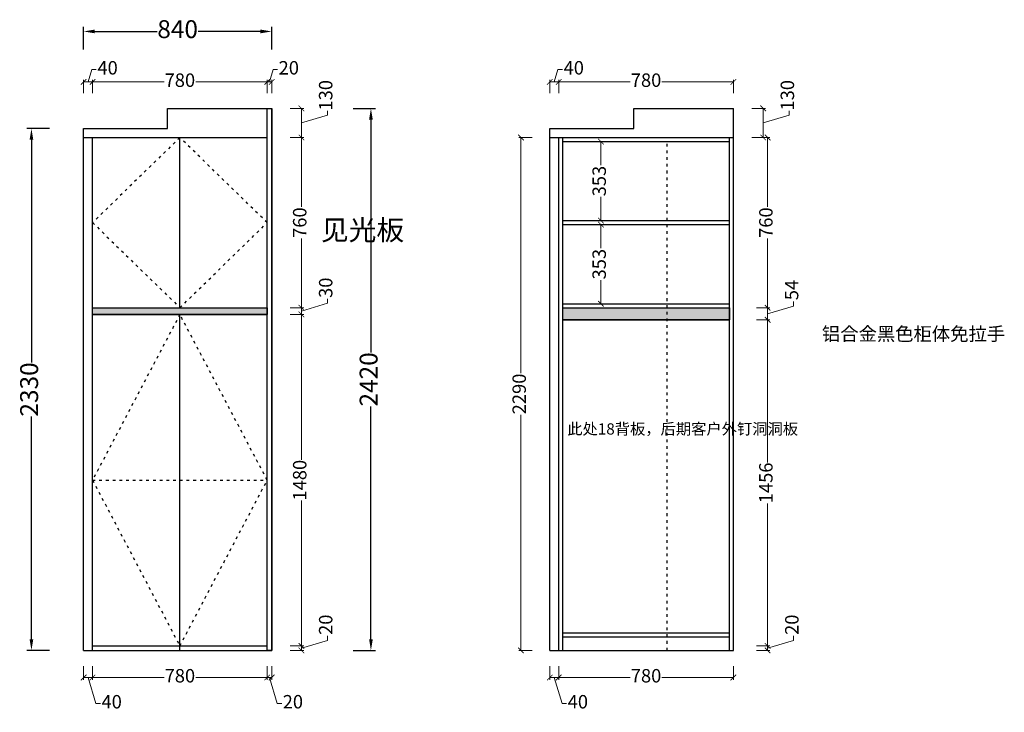
# Model space of a CAD drawing. Units: millimetres. Extents: x 173236 to 180610, y -528520 to -525416.
# Drawn here: x 176213 to 180610, y -528520 to -525428 of the extents above; entities that cross this region are included whole.
import ezdxf

# ---------------------------------------------------------------- set-up
doc = ezdxf.new("R2010")
doc.units = ezdxf.units.MM
doc.linetypes.add('34', pattern=[30, 12, -18])
doc.styles.add('HT', font='simhei.ttf')
doc.styles.get("Standard").update_dxf_attribs({"font": 'simhei.ttf'})
doc.dimstyles.new('九江-标注-60', dxfattribs={"dimtxt": 60, "dimasz": 25, "dimexe": 10, "dimexo": 15, "dimgap": 10, "dimtad": 0, "dimdec": 0, "dimtxsty": 'HT', "dimblk": 'ARCHTICK', "dimcen": 10, "dimclrd": 143, "dimclre": 143, "dimadec": 0, "dimazin": 0, "dimtfac": 1, "dimtdec": 0, "dimtmove": 1, "dimatfit": 3, "dimldrblk": 'DOT', "dimfxl": 50, "dimfxlon": 1, "dimlwd": 13, "dimlwe": 13, "dimarcsym": 0})
doc.dimstyles.new('九江-标注-80', dxfattribs={"dimtxt": 80, "dimasz": 50, "dimexe": 20, "dimexo": 30, "dimgap": 10, "dimtad": 0, "dimdec": 0, "dimtxsty": 'HT', "dimcen": 10, "dimclrd": 240, "dimclre": 240, "dimclrt": 256, "dimadec": 0, "dimazin": 0, "dimtfac": 1, "dimtdec": 0, "dimtmove": 1, "dimatfit": 3, "dimfxl": 80, "dimfxlon": 1, "dimarcsym": 0})

# ---------------------------------------------------------------- blocks, each defined once
blk = doc.blocks.new('_ArchTick')
at = {"color": 0, "linetype": 'ByBlock', "const_width": 0.15}
blk.add_lwpolyline([(-0.5, -0.5), (0.5, 0.5)], dxfattribs=at)
blk = doc.blocks.new('*D11')
at = {"color": 143, "lineweight": 13, "transparency": 16777216}
for p, q in [((177421, -525824.1), (177481, -525824.1)), ((177471, -525824.1), (177471, -525954.1)), ((177471, -525889.1), (177587, -525854.3)), ((177587, -525854.3), (177587, -525834.3)), ((177421, -525954.1), (177481, -525954.1))]:
    blk.add_line(p, q, dxfattribs=at)
at = {"layer": 'Defpoints', "color": 0, "transparency": 16777216}
for p in [(177338.1, -525824.1), (177318.1, -525954.1), (177471, -525954.1)]:
    blk.add_point(p, dxfattribs=at)
at = {"color": 143, "lineweight": 13, "transparency": 16777216, "xscale": 25, "yscale": 25, "zscale": 25}
for p, rotation in [((177471, -525824.1), 90), ((177471, -525954.1), 270)]:
    blk.add_blockref('_ArchTick', p, dxfattribs=dict(at, rotation=rotation))
at = {"color": 0, "transparency": 16777216, "insert": (177587, -525765.5), "char_height": 60, "attachment_point": 5, "rotation": 90, "style": 'HT'}
blk.add_mtext('130', dxfattribs=at)
blk = doc.blocks.new('_Dot')
at = {"color": 0, "linetype": 'ByBlock', "lineweight": -2}
blk.add_line((-0.5, 0), (-1, 0), dxfattribs=at)
at = {"color": 0, "linetype": 'ByBlock', "const_width": 0.5}
blk.add_lwpolyline([(-0.25, 0, 1), (0.25, 0, 1)], format="xyb", close=True, dxfattribs=at)
blk = doc.blocks.new('*D12')
at = {"color": 143, "lineweight": 13, "transparency": 16777216}
for p, q in [((177421, -525954.1), (177481, -525954.1)), ((177471, -525954.1), (177471, -526263.3)), ((177471, -526714.1), (177471, -526404.9)), ((177421, -526714.1), (177481, -526714.1))]:
    blk.add_line(p, q, dxfattribs=at)
at = {"layer": 'Defpoints', "color": 0, "transparency": 16777216}
for p in [(177318.1, -525954.1), (177318.1, -526714.1), (177471, -526714.1)]:
    blk.add_point(p, dxfattribs=at)
at = {"color": 143, "lineweight": 13, "transparency": 16777216, "xscale": 25, "yscale": 25, "zscale": 25}
for p, rotation in [((177471, -525954.1), 90), ((177471, -526714.1), 270)]:
    blk.add_blockref('_ArchTick', p, dxfattribs=dict(at, rotation=rotation))
at = {"color": 0, "transparency": 16777216, "insert": (177471, -526334.1), "char_height": 60, "attachment_point": 5, "rotation": 90, "style": 'HT'}
blk.add_mtext('760', dxfattribs=at)
blk = doc.blocks.new('*D13')
at = {"color": 143, "lineweight": 13, "transparency": 16777216}
for p, q in [((177471, -526729.1), (177587, -526694.3)), ((177587, -526694.3), (177587, -526674.3)), ((177421, -526714.1), (177481, -526714.1)), ((177421, -526744.1), (177481, -526744.1)), ((177471, -526714.1), (177471, -526744.1))]:
    blk.add_line(p, q, dxfattribs=at)
at = {"layer": 'Defpoints', "color": 0, "transparency": 16777216}
for p in [(177318.1, -526714.1), (177318.1, -526744.1), (177471, -526744.1)]:
    blk.add_point(p, dxfattribs=at)
at = {"color": 143, "lineweight": 13, "transparency": 16777216, "xscale": 25, "yscale": 25, "zscale": 25}
for p, rotation in [((177471, -526714.1), 90), ((177471, -526744.1), 270)]:
    blk.add_blockref('_ArchTick', p, dxfattribs=dict(at, rotation=rotation))
at = {"color": 0, "transparency": 16777216, "insert": (177587, -526624.9), "char_height": 60, "attachment_point": 5, "rotation": 90, "style": 'HT'}
blk.add_mtext('30', dxfattribs=at)
blk = doc.blocks.new('*D14')
at = {"color": 143, "lineweight": 13, "transparency": 16777216}
for p, q in [((177421, -526744.1), (177481, -526744.1)), ((177471, -526744.1), (177471, -527393.7)), ((177471, -528224.1), (177471, -527574.5)), ((177421, -528224.1), (177481, -528224.1))]:
    blk.add_line(p, q, dxfattribs=at)
at = {"layer": 'Defpoints', "color": 0, "transparency": 16777216}
for p in [(177318.1, -526744.1), (177338.1, -528224.1), (177471, -528224.1)]:
    blk.add_point(p, dxfattribs=at)
at = {"color": 143, "lineweight": 13, "transparency": 16777216, "xscale": 25, "yscale": 25, "zscale": 25}
for p, rotation in [((177471, -526744.1), 90), ((177471, -528224.1), 270)]:
    blk.add_blockref('_ArchTick', p, dxfattribs=dict(at, rotation=rotation))
at = {"color": 0, "transparency": 16777216, "insert": (177471, -527484.1), "char_height": 60, "attachment_point": 5, "rotation": 90, "style": 'HT'}
blk.add_mtext('1480', dxfattribs=at)
blk = doc.blocks.new('*D15')
at = {"color": 143, "lineweight": 13, "transparency": 16777216}
for p, q in [((177471, -528234.1), (177587, -528199.3)), ((177587, -528199.3), (177587, -528179.3)), ((177421, -528224.1), (177481, -528224.1)), ((177471, -528224.1), (177471, -528244.1)), ((177421, -528244.1), (177481, -528244.1))]:
    blk.add_line(p, q, dxfattribs=at)
at = {"layer": 'Defpoints', "color": 0, "transparency": 16777216}
for p in [(177318.1, -528224.1), (177338.1, -528244.1), (177471, -528244.1)]:
    blk.add_point(p, dxfattribs=at)
at = {"color": 143, "lineweight": 13, "transparency": 16777216, "xscale": 25, "yscale": 25, "zscale": 25}
for p, rotation in [((177471, -528224.1), 90), ((177471, -528244.1), 270)]:
    blk.add_blockref('_ArchTick', p, dxfattribs=dict(at, rotation=rotation))
at = {"color": 0, "transparency": 16777216, "insert": (177587, -528129.5), "char_height": 60, "attachment_point": 5, "rotation": 90, "style": 'HT'}
blk.add_mtext('20', dxfattribs=at)
blk = doc.blocks.new('*D16')
at = {"color": 143, "lineweight": 13, "transparency": 16777216}
for p, q in [((176518.1, -525705.9), (176534.7, -525650.6)), ((176534.7, -525650.6), (176554.7, -525650.6)), ((176498.1, -525755.9), (176498.1, -525695.9)), ((176498.1, -525705.9), (176538.1, -525705.9)), ((176538.1, -525755.9), (176538.1, -525695.9))]:
    blk.add_line(p, q, dxfattribs=at)
at = {"layer": 'Defpoints', "color": 0, "transparency": 16777216}
for p in [(176538.1, -525705.9), (176498.1, -525914.1), (176538.1, -525954.1)]:
    blk.add_point(p, dxfattribs=at)
at = {"color": 143, "lineweight": 13, "transparency": 16777216, "xscale": 25, "yscale": 25, "zscale": 25, "rotation": 180}
blk.add_blockref('_ArchTick', (176498.1, -525705.9), dxfattribs=at)
at = {"color": 143, "lineweight": 13, "transparency": 16777216, "xscale": 25, "yscale": 25, "zscale": 25}
blk.add_blockref('_ArchTick', (176538.1, -525705.9), dxfattribs=at)
at = {"color": 0, "transparency": 16777216, "insert": (176605.3, -525650.6), "char_height": 60, "attachment_point": 5, "style": 'HT'}
blk.add_mtext('40', dxfattribs=at)
blk = doc.blocks.new('*D17')
at = {"color": 143, "lineweight": 13, "transparency": 16777216}
for p, q in [((176538.1, -525755.9), (176538.1, -525695.9)), ((176538.1, -525705.9), (176857.3, -525705.9)), ((177318.1, -525705.9), (176998.9, -525705.9)), ((177318.1, -525755.9), (177318.1, -525695.9))]:
    blk.add_line(p, q, dxfattribs=at)
at = {"layer": 'Defpoints', "color": 0, "transparency": 16777216}
for p in [(177318.1, -525705.9), (176538.1, -525954.1), (177318.1, -525954.1)]:
    blk.add_point(p, dxfattribs=at)
at = {"color": 143, "lineweight": 13, "transparency": 16777216, "xscale": 25, "yscale": 25, "zscale": 25, "rotation": 180}
blk.add_blockref('_ArchTick', (176538.1, -525705.9), dxfattribs=at)
at = {"color": 143, "lineweight": 13, "transparency": 16777216, "xscale": 25, "yscale": 25, "zscale": 25}
blk.add_blockref('_ArchTick', (177318.1, -525705.9), dxfattribs=at)
at = {"color": 0, "transparency": 16777216, "insert": (176928.1, -525705.9), "char_height": 60, "attachment_point": 5, "style": 'HT'}
blk.add_mtext('780', dxfattribs=at)
blk = doc.blocks.new('*D18')
at = {"color": 143, "lineweight": 13, "transparency": 16777216}
for p, q in [((177328.1, -525705.9), (177344.7, -525650.6)), ((177344.7, -525650.6), (177364.7, -525650.6)), ((177318.1, -525755.9), (177318.1, -525695.9)), ((177338.1, -525705.9), (177318.1, -525705.9)), ((177338.1, -525755.9), (177338.1, -525695.9))]:
    blk.add_line(p, q, dxfattribs=at)
at = {"layer": 'Defpoints', "color": 0, "transparency": 16777216}
for p in [(177318.1, -525705.9), (177318.1, -525824.1), (177338.1, -525824.1)]:
    blk.add_point(p, dxfattribs=at)
at = {"color": 143, "lineweight": 13, "transparency": 16777216, "xscale": 25, "yscale": 25, "zscale": 25, "rotation": 180}
blk.add_blockref('_ArchTick', (177318.1, -525705.9), dxfattribs=at)
at = {"color": 143, "lineweight": 13, "transparency": 16777216, "xscale": 25, "yscale": 25, "zscale": 25}
blk.add_blockref('_ArchTick', (177338.1, -525705.9), dxfattribs=at)
at = {"color": 0, "transparency": 16777216, "insert": (177414.5, -525650.6), "char_height": 60, "attachment_point": 5, "style": 'HT'}
blk.add_mtext('20', dxfattribs=at)
blk = doc.blocks.new('*D19')
at = {"color": 143, "lineweight": 13, "transparency": 16777216}
for p, q in [((176498.1, -528315.1), (176498.1, -528375.1)), ((176538.1, -528315.1), (176538.1, -528375.1)), ((176498.1, -528365.1), (176538.1, -528365.1)), ((176518.1, -528365.1), (176552.9, -528481.1)), ((176552.9, -528481.1), (176572.9, -528481.1))]:
    blk.add_line(p, q, dxfattribs=at)
at = {"layer": 'Defpoints', "color": 0, "transparency": 16777216}
for p in [(176498.1, -528244.1), (176538.1, -528244.1), (176538.1, -528365.1)]:
    blk.add_point(p, dxfattribs=at)
at = {"color": 143, "lineweight": 13, "transparency": 16777216, "xscale": 25, "yscale": 25, "zscale": 25, "rotation": 180}
blk.add_blockref('_ArchTick', (176498.1, -528365.1), dxfattribs=at)
at = {"color": 143, "lineweight": 13, "transparency": 16777216, "xscale": 25, "yscale": 25, "zscale": 25}
blk.add_blockref('_ArchTick', (176538.1, -528365.1), dxfattribs=at)
at = {"color": 0, "transparency": 16777216, "insert": (176623.5, -528481.1), "char_height": 60, "attachment_point": 5, "style": 'HT'}
blk.add_mtext('40', dxfattribs=at)
blk = doc.blocks.new('*D20')
at = {"color": 143, "lineweight": 13, "transparency": 16777216}
for p, q in [((176538.1, -528315.1), (176538.1, -528375.1)), ((177318.1, -528315.1), (177318.1, -528375.1)), ((176538.1, -528365.1), (176857.3, -528365.1)), ((177318.1, -528365.1), (176998.9, -528365.1))]:
    blk.add_line(p, q, dxfattribs=at)
at = {"layer": 'Defpoints', "color": 0, "transparency": 16777216}
for p in [(176538.1, -528244.1), (177318.1, -528244.1), (177318.1, -528365.1)]:
    blk.add_point(p, dxfattribs=at)
at = {"color": 143, "lineweight": 13, "transparency": 16777216, "xscale": 25, "yscale": 25, "zscale": 25, "rotation": 180}
blk.add_blockref('_ArchTick', (176538.1, -528365.1), dxfattribs=at)
at = {"color": 143, "lineweight": 13, "transparency": 16777216, "xscale": 25, "yscale": 25, "zscale": 25}
blk.add_blockref('_ArchTick', (177318.1, -528365.1), dxfattribs=at)
at = {"color": 0, "transparency": 16777216, "insert": (176928.1, -528365.1), "char_height": 60, "attachment_point": 5, "style": 'HT'}
blk.add_mtext('780', dxfattribs=at)
blk = doc.blocks.new('*D21')
at = {"color": 143, "lineweight": 13, "transparency": 16777216}
for p, q in [((177318.1, -528315.1), (177318.1, -528375.1)), ((177338.1, -528315.1), (177338.1, -528375.1)), ((177338.1, -528365.1), (177318.1, -528365.1)), ((177328.1, -528365.1), (177362.9, -528481.1)), ((177362.9, -528481.1), (177382.9, -528481.1))]:
    blk.add_line(p, q, dxfattribs=at)
at = {"layer": 'Defpoints', "color": 0, "transparency": 16777216}
for p in [(177318.1, -528244.1), (177338.1, -528244.1), (177318.1, -528365.1)]:
    blk.add_point(p, dxfattribs=at)
at = {"color": 143, "lineweight": 13, "transparency": 16777216, "xscale": 25, "yscale": 25, "zscale": 25, "rotation": 180}
blk.add_blockref('_ArchTick', (177318.1, -528365.1), dxfattribs=at)
at = {"color": 143, "lineweight": 13, "transparency": 16777216, "xscale": 25, "yscale": 25, "zscale": 25}
blk.add_blockref('_ArchTick', (177338.1, -528365.1), dxfattribs=at)
at = {"color": 0, "transparency": 16777216, "insert": (177432.7, -528481.1), "char_height": 60, "attachment_point": 5, "style": 'HT'}
blk.add_mtext('20', dxfattribs=at)
blk = doc.blocks.new('*D29')
at = {"color": 143, "lineweight": 13, "transparency": 16777216}
for p, q in [((179482.9, -525824.1), (179542.9, -525824.1)), ((179532.9, -525824.1), (179532.9, -525954.1)), ((179532.9, -525889.1), (179648.9, -525854.3)), ((179648.9, -525854.3), (179648.9, -525834.3)), ((179482.9, -525954.1), (179542.9, -525954.1))]:
    blk.add_line(p, q, dxfattribs=at)
at = {"layer": 'Defpoints', "color": 0, "transparency": 16777216}
for p in [(179400, -525824.1), (179400, -525954.1), (179532.9, -525954.1)]:
    blk.add_point(p, dxfattribs=at)
at = {"color": 143, "lineweight": 13, "transparency": 16777216, "xscale": 25, "yscale": 25, "zscale": 25}
for p, rotation in [((179532.9, -525824.1), 90), ((179532.9, -525954.1), 270)]:
    blk.add_blockref('_ArchTick', p, dxfattribs=dict(at, rotation=rotation))
at = {"color": 0, "transparency": 16777216, "insert": (179648.9, -525765.5), "char_height": 60, "attachment_point": 5, "rotation": 90, "style": 'HT'}
blk.add_mtext('130', dxfattribs=at)
blk = doc.blocks.new('*D30')
at = {"color": 143, "lineweight": 13, "transparency": 16777216}
for p, q in [((179502.9, -525954.1), (179562.9, -525954.1)), ((179552.9, -525954.1), (179552.9, -526263.3)), ((179552.9, -526714.1), (179552.9, -526404.9)), ((179502.9, -526714.1), (179562.9, -526714.1))]:
    blk.add_line(p, q, dxfattribs=at)
at = {"layer": 'Defpoints', "color": 0, "transparency": 16777216}
for p in [(179400, -525954.1), (179400, -526714.1), (179552.9, -526714.1)]:
    blk.add_point(p, dxfattribs=at)
at = {"color": 143, "lineweight": 13, "transparency": 16777216, "xscale": 25, "yscale": 25, "zscale": 25}
for p, rotation in [((179552.9, -525954.1), 90), ((179552.9, -526714.1), 270)]:
    blk.add_blockref('_ArchTick', p, dxfattribs=dict(at, rotation=rotation))
at = {"color": 0, "transparency": 16777216, "insert": (179552.9, -526334.1), "char_height": 60, "attachment_point": 5, "rotation": 90, "style": 'HT'}
blk.add_mtext('760', dxfattribs=at)
blk = doc.blocks.new('*D22')
at = {"color": 143, "lineweight": 13, "transparency": 16777216}
for p, q in [((179667.9, -526706.6), (179667.9, -526686.6)), ((179502.9, -526714.1), (179562.9, -526714.1)), ((179552.9, -526741.1), (179667.9, -526706.6)), ((179552.9, -526714.1), (179552.9, -526768.1)), ((179502.9, -526768.1), (179562.9, -526768.1))]:
    blk.add_line(p, q, dxfattribs=at)
at = {"layer": 'Defpoints', "color": 0, "transparency": 16777216}
for p in [(179400, -526714.1), (179382, -526768.1), (179552.9, -526768.1)]:
    blk.add_point(p, dxfattribs=at)
at = {"color": 143, "lineweight": 13, "transparency": 16777216, "xscale": 25, "yscale": 25, "zscale": 25}
for p, rotation in [((179552.9, -526714.1), 90), ((179552.9, -526768.1), 270)]:
    blk.add_blockref('_ArchTick', p, dxfattribs=dict(at, rotation=rotation))
at = {"color": 0, "transparency": 16777216, "insert": (179667.9, -526635), "char_height": 60, "attachment_point": 5, "rotation": 90, "style": 'HT'}
blk.add_mtext('54', dxfattribs=at)
blk = doc.blocks.new('*D23')
at = {"color": 143, "lineweight": 13, "transparency": 16777216}
for p, q in [((179502.9, -526768.1), (179562.9, -526768.1)), ((179552.9, -526768.1), (179552.9, -527404.7)), ((179552.9, -528224.1), (179552.9, -527587.5)), ((179502.9, -528224.1), (179562.9, -528224.1))]:
    blk.add_line(p, q, dxfattribs=at)
at = {"layer": 'Defpoints', "color": 0, "transparency": 16777216}
for p in [(179382, -526768.1), (179420, -528224.1), (179552.9, -528224.1)]:
    blk.add_point(p, dxfattribs=at)
at = {"color": 143, "lineweight": 13, "transparency": 16777216, "xscale": 25, "yscale": 25, "zscale": 25}
for p, rotation in [((179552.9, -526768.1), 90), ((179552.9, -528224.1), 270)]:
    blk.add_blockref('_ArchTick', p, dxfattribs=dict(at, rotation=rotation))
at = {"color": 0, "transparency": 16777216, "insert": (179552.9, -527496.1), "char_height": 60, "attachment_point": 5, "rotation": 90, "style": 'HT'}
blk.add_mtext('1456', dxfattribs=at)
blk = doc.blocks.new('*D24')
at = {"color": 143, "lineweight": 13, "transparency": 16777216}
for p, q in [((179552.9, -528234.1), (179668.9, -528199.3)), ((179668.9, -528199.3), (179668.9, -528179.3)), ((179502.9, -528224.1), (179562.9, -528224.1)), ((179552.9, -528224.1), (179552.9, -528244.1)), ((179502.9, -528244.1), (179562.9, -528244.1))]:
    blk.add_line(p, q, dxfattribs=at)
at = {"layer": 'Defpoints', "color": 0, "transparency": 16777216}
for p in [(179420, -528224.1), (179420, -528244.1), (179552.9, -528244.1)]:
    blk.add_point(p, dxfattribs=at)
at = {"color": 143, "lineweight": 13, "transparency": 16777216, "xscale": 25, "yscale": 25, "zscale": 25}
for p, rotation in [((179552.9, -528224.1), 90), ((179552.9, -528244.1), 270)]:
    blk.add_blockref('_ArchTick', p, dxfattribs=dict(at, rotation=rotation))
at = {"color": 0, "transparency": 16777216, "insert": (179668.9, -528129.5), "char_height": 60, "attachment_point": 5, "rotation": 90, "style": 'HT'}
blk.add_mtext('20', dxfattribs=at)
blk = doc.blocks.new('*D25')
at = {"color": 143, "lineweight": 13, "transparency": 16777216}
for p, q in [((178600, -525705.9), (178616.6, -525650.6)), ((178616.6, -525650.6), (178636.6, -525650.6)), ((178580, -525755.9), (178580, -525695.9)), ((178580, -525705.9), (178620, -525705.9)), ((178620, -525755.9), (178620, -525695.9))]:
    blk.add_line(p, q, dxfattribs=at)
at = {"layer": 'Defpoints', "color": 0, "transparency": 16777216}
for p in [(178620, -525705.9), (178580, -525914.1), (178620, -525954.1)]:
    blk.add_point(p, dxfattribs=at)
at = {"color": 143, "lineweight": 13, "transparency": 16777216, "xscale": 25, "yscale": 25, "zscale": 25, "rotation": 180}
blk.add_blockref('_ArchTick', (178580, -525705.9), dxfattribs=at)
at = {"color": 143, "lineweight": 13, "transparency": 16777216, "xscale": 25, "yscale": 25, "zscale": 25}
blk.add_blockref('_ArchTick', (178620, -525705.9), dxfattribs=at)
at = {"color": 0, "transparency": 16777216, "insert": (178687.2, -525650.6), "char_height": 60, "attachment_point": 5, "style": 'HT'}
blk.add_mtext('40', dxfattribs=at)
blk = doc.blocks.new('*D26')
at = {"color": 143, "lineweight": 13, "transparency": 16777216}
for p, q in [((178620, -525755.9), (178620, -525695.9)), ((178620, -525705.9), (178939.2, -525705.9)), ((179400, -525705.9), (179080.8, -525705.9)), ((179400, -525755.9), (179400, -525695.9))]:
    blk.add_line(p, q, dxfattribs=at)
at = {"layer": 'Defpoints', "color": 0, "transparency": 16777216}
for p in [(179400, -525705.9), (178620, -525954.1), (179400, -525954.1)]:
    blk.add_point(p, dxfattribs=at)
at = {"color": 143, "lineweight": 13, "transparency": 16777216, "xscale": 25, "yscale": 25, "zscale": 25, "rotation": 180}
blk.add_blockref('_ArchTick', (178620, -525705.9), dxfattribs=at)
at = {"color": 143, "lineweight": 13, "transparency": 16777216, "xscale": 25, "yscale": 25, "zscale": 25}
blk.add_blockref('_ArchTick', (179400, -525705.9), dxfattribs=at)
at = {"color": 0, "transparency": 16777216, "insert": (179010, -525705.9), "char_height": 60, "attachment_point": 5, "style": 'HT'}
blk.add_mtext('780', dxfattribs=at)
blk = doc.blocks.new('*D27')
at = {"color": 143, "lineweight": 13, "transparency": 16777216}
for p, q in [((178580, -528315.1), (178580, -528375.1)), ((178620, -528315.1), (178620, -528375.1)), ((178580, -528365.1), (178620, -528365.1)), ((178600, -528365.1), (178634.8, -528481.1)), ((178634.8, -528481.1), (178654.8, -528481.1))]:
    blk.add_line(p, q, dxfattribs=at)
at = {"layer": 'Defpoints', "color": 0, "transparency": 16777216}
for p in [(178580, -528244.1), (178620, -528244.1), (178620, -528365.1)]:
    blk.add_point(p, dxfattribs=at)
at = {"color": 143, "lineweight": 13, "transparency": 16777216, "xscale": 25, "yscale": 25, "zscale": 25, "rotation": 180}
blk.add_blockref('_ArchTick', (178580, -528365.1), dxfattribs=at)
at = {"color": 143, "lineweight": 13, "transparency": 16777216, "xscale": 25, "yscale": 25, "zscale": 25}
blk.add_blockref('_ArchTick', (178620, -528365.1), dxfattribs=at)
at = {"color": 0, "transparency": 16777216, "insert": (178705.4, -528481.1), "char_height": 60, "attachment_point": 5, "style": 'HT'}
blk.add_mtext('40', dxfattribs=at)
blk = doc.blocks.new('*D28')
at = {"color": 143, "lineweight": 13, "transparency": 16777216}
for p, q in [((178620, -528315.1), (178620, -528375.1)), ((179400, -528315.1), (179400, -528375.1)), ((178620, -528365.1), (178939.2, -528365.1)), ((179400, -528365.1), (179080.8, -528365.1))]:
    blk.add_line(p, q, dxfattribs=at)
at = {"layer": 'Defpoints', "color": 0, "transparency": 16777216}
for p in [(178620, -528244.1), (179400, -528244.1), (179400, -528365.1)]:
    blk.add_point(p, dxfattribs=at)
at = {"color": 143, "lineweight": 13, "transparency": 16777216, "xscale": 25, "yscale": 25, "zscale": 25, "rotation": 180}
blk.add_blockref('_ArchTick', (178620, -528365.1), dxfattribs=at)
at = {"color": 143, "lineweight": 13, "transparency": 16777216, "xscale": 25, "yscale": 25, "zscale": 25}
blk.add_blockref('_ArchTick', (179400, -528365.1), dxfattribs=at)
at = {"color": 0, "transparency": 16777216, "insert": (179010, -528365.1), "char_height": 60, "attachment_point": 5, "style": 'HT'}
blk.add_mtext('780', dxfattribs=at)
blk = doc.blocks.new('*D31')
at = {"color": 143, "lineweight": 13, "transparency": 16777216}
for p, q in [((178758.5, -525972.1), (178818.5, -525972.1)), ((178808.5, -525972.1), (178808.5, -526077.8)), ((178808.5, -526325.1), (178808.5, -526219.4)), ((178758.5, -526325.1), (178818.5, -526325.1))]:
    blk.add_line(p, q, dxfattribs=at)
at = {"layer": 'Defpoints', "color": 0, "transparency": 16777216}
for p in [(178638, -525972.1), (178638, -526325.1), (178808.5, -526325.1)]:
    blk.add_point(p, dxfattribs=at)
at = {"color": 143, "lineweight": 13, "transparency": 16777216, "xscale": 25, "yscale": 25, "zscale": 25}
for p, rotation in [((178808.5, -525972.1), 90), ((178808.5, -526325.1), 270)]:
    blk.add_blockref('_ArchTick', p, dxfattribs=dict(at, rotation=rotation))
at = {"color": 0, "transparency": 16777216, "insert": (178808.5, -526148.6), "char_height": 60, "attachment_point": 5, "rotation": 90, "style": 'HT'}
blk.add_mtext('353', dxfattribs=at)
blk = doc.blocks.new('*D32')
at = {"color": 143, "lineweight": 13, "transparency": 16777216}
for p, q in [((178758.5, -526343.1), (178818.5, -526343.1)), ((178808.5, -526343.1), (178808.5, -526448.8)), ((178808.5, -526696.1), (178808.5, -526590.4)), ((178758.5, -526696.1), (178818.5, -526696.1))]:
    blk.add_line(p, q, dxfattribs=at)
at = {"layer": 'Defpoints', "color": 0, "transparency": 16777216}
for p in [(178638, -526343.1), (178638, -526696.1), (178808.5, -526696.1)]:
    blk.add_point(p, dxfattribs=at)
at = {"color": 143, "lineweight": 13, "transparency": 16777216, "xscale": 25, "yscale": 25, "zscale": 25}
for p, rotation in [((178808.5, -526343.1), 90), ((178808.5, -526696.1), 270)]:
    blk.add_blockref('_ArchTick', p, dxfattribs=dict(at, rotation=rotation))
at = {"color": 0, "transparency": 16777216, "insert": (178808.5, -526519.6), "char_height": 60, "attachment_point": 5, "rotation": 90, "style": 'HT'}
blk.add_mtext('353', dxfattribs=at)
blk = doc.blocks.new('*D34')
at = {"color": 240, "lineweight": -2, "transparency": 16777216}
for p, q in [((176345.2, -525914.1), (176245.2, -525914.1)), ((176265.2, -525964.1), (176265.2, -526958.5)), ((176265.2, -528194.1), (176265.2, -527199.7)), ((176345.2, -528244.1), (176245.2, -528244.1))]:
    blk.add_line(p, q, dxfattribs=at)
at = {"color": 240, "transparency": 16777216}
for points in [[(176256.9, -525964.1), (176273.5, -525964.1), (176265.2, -525914.1)], [(176256.9, -528194.1), (176273.5, -528194.1), (176265.2, -528244.1)]]:
    blk.add_solid(points, dxfattribs=at)
at = {"layer": 'Defpoints', "color": 0, "transparency": 16777216}
for p in [(176265.2, -525914.1), (176498.1, -525914.1), (176498.1, -528244.1)]:
    blk.add_point(p, dxfattribs=at)
at = {"transparency": 16777216, "insert": (176265.2, -527079.1), "char_height": 80, "attachment_point": 5, "rotation": 90, "style": 'HT'}
blk.add_mtext('2330', dxfattribs=at)
blk = doc.blocks.new('*D35')
at = {"color": 240, "lineweight": -2, "transparency": 16777216}
for p, q in [((177701.3, -525824.1), (177801.3, -525824.1)), ((177781.3, -525874.1), (177781.3, -526913.5)), ((177781.3, -528194.1), (177781.3, -527154.7)), ((177701.3, -528244.1), (177801.3, -528244.1))]:
    blk.add_line(p, q, dxfattribs=at)
at = {"color": 240, "transparency": 16777216}
for points in [[(177773, -525874.1), (177789.6, -525874.1), (177781.3, -525824.1)], [(177773, -528194.1), (177789.6, -528194.1), (177781.3, -528244.1)]]:
    blk.add_solid(points, dxfattribs=at)
at = {"layer": 'Defpoints', "color": 0, "transparency": 16777216}
for p in [(177338.1, -525824.1), (177338.1, -528244.1), (177781.3, -528244.1)]:
    blk.add_point(p, dxfattribs=at)
at = {"transparency": 16777216, "insert": (177781.3, -527034.1), "char_height": 80, "attachment_point": 5, "rotation": 90, "style": 'HT'}
blk.add_mtext('2420', dxfattribs=at)
blk = doc.blocks.new('*D36')
at = {"color": 240, "lineweight": -2, "transparency": 16777216}
for p, q in [((176498.1, -525560.6), (176498.1, -525460.6)), ((177338.1, -525560.6), (177338.1, -525460.6)), ((176548.1, -525480.6), (176826.1, -525480.6)), ((177288.1, -525480.6), (177010.1, -525480.6))]:
    blk.add_line(p, q, dxfattribs=at)
at = {"color": 240, "transparency": 16777216}
for points in [[(176548.1, -525472.3), (176548.1, -525488.9), (176498.1, -525480.6)], [(177288.1, -525472.3), (177288.1, -525488.9), (177338.1, -525480.6)]]:
    blk.add_solid(points, dxfattribs=at)
at = {"layer": 'Defpoints', "color": 0, "transparency": 16777216}
for p in [(177338.1, -525480.6), (177338.1, -525824.1), (176498.1, -525914.1)]:
    blk.add_point(p, dxfattribs=at)
at = {"transparency": 16777216, "insert": (176918.1, -525480.6), "char_height": 80, "attachment_point": 5, "style": 'HT'}
blk.add_mtext('840', dxfattribs=at)
blk = doc.blocks.new('*D44')
at = {"color": 143, "lineweight": 13, "transparency": 16777216}
for p, q in [((178501.3, -525954.1), (178441.3, -525954.1)), ((178451.3, -525954.1), (178451.3, -527006.2)), ((178451.3, -528244.1), (178451.3, -527192)), ((178501.3, -528244.1), (178441.3, -528244.1))]:
    blk.add_line(p, q, dxfattribs=at)
at = {"layer": 'Defpoints', "color": 0, "transparency": 16777216}
for p in [(178580, -525954.1), (178451.3, -528244.1), (178580, -528244.1)]:
    blk.add_point(p, dxfattribs=at)
at = {"color": 143, "lineweight": 13, "transparency": 16777216, "xscale": 25, "yscale": 25, "zscale": 25}
for p, rotation in [((178451.3, -525954.1), 90), ((178451.3, -528244.1), 270)]:
    blk.add_blockref('_ArchTick', p, dxfattribs=dict(at, rotation=rotation))
at = {"color": 0, "transparency": 16777216, "insert": (178451.3, -527099.1), "char_height": 60, "attachment_point": 5, "rotation": 90, "style": 'HT'}
blk.add_mtext('2290', dxfattribs=at)

msp = doc.modelspace()

# ---------------------------------------------------------------- hatches: boundary and pattern name
h = msp.add_hatch()
h.set_pattern_fill('ANGLE', color=251)
h.set_pattern_definition([(0, (6011.4, 8159.8), (0, 6.985), [5.08, -1.905]), (90, (6011.4, 8159.8), (-6.985, 4e-16), [5.08, -1.905])])
h.paths.add_polyline_path([(177318.1, -526714.1), (176538.1, -526714.1), (176538.1, -526744.1), (177318.1, -526744.1)])
h = msp.add_hatch()
h.set_pattern_fill('ANGLE', color=251)
h.set_pattern_definition([(0, (8093.3, 8159.8), (0, 6.985), [5.08, -1.905]), (90, (8093.3, 8159.8), (-6.985, 4e-16), [5.08, -1.905])])
h.paths.add_polyline_path([(179382, -526768.1), (179382, -526714.1), (178638, -526714.1), (178638, -526768.1)])

# ---------------------------------------------------------------- linework, layer by layer
for p, q in [((176873.1, -525824.1), (177338.1, -525824.1)), ((176873.1, -525914.1), (176873.1, -525824.1)), ((177318.1, -528244.1), (177318.1, -525824.1)), ((177338.1, -528244.1), (177338.1, -525824.1)), ((178955, -525824.1), (179400, -525824.1)), ((178955, -525914.1), (178955, -525824.1)), ((179400, -528244.1), (179400, -525824.1)), ((176498.1, -525914.1), (176873.1, -525914.1)), ((176498.1, -528244.1), (176498.1, -525914.1)), ((176498.1, -525954.1), (177318.1, -525954.1)), ((176538.1, -528244.1), (176538.1, -525954.1)), ((176928.1, -526714.1), (176928.1, -525954.1)), ((178580, -525914.1), (178955, -525914.1)), ((178580, -528244.1), (178580, -525914.1)), ((178580, -525954.1), (179400, -525954.1)), ((178620, -528244.1), (178620, -525954.1)), ((178638, -528244.1), (178638, -525954.1)), ((179382, -528244.1), (179382, -525954.1)), ((178638, -525972.1), (179382, -525972.1)), ((178638, -526325.1), (179382, -526325.1)), ((178638, -526343.1), (179382, -526343.1)), ((178638, -526696.1), (179382, -526696.1)), ((176538.1, -526714.1), (177318.1, -526714.1)), ((176538.1, -526744.1), (177318.1, -526744.1)), ((176928.1, -528244.1), (176928.1, -526744.1)), ((178638, -526714.1), (179382, -526714.1)), ((178638, -526768.1), (179382, -526768.1)), ((178638, -528166.1), (179382, -528166.1)), ((178638, -528184.1), (179382, -528184.1)), ((176538.1, -528224.1), (177318.1, -528224.1)), ((176498.1, -528244.1), (177338.1, -528244.1)), ((178580, -528244.1), (179400, -528244.1))]:
    msp.add_line(p, q)
at = {"color": 251, "linetype": '34'}
for p, q in [((176928.1, -525954.1), (176538.1, -526334.1)), ((177318.1, -526334.1), (176928.1, -525954.1)), ((179105, -528244.1), (179105, -525972.1)), ((176538.1, -526334.1), (176928.1, -526714.1)), ((176928.1, -526714.1), (177318.1, -526334.1)), ((176928.1, -526744.1), (176538.1, -527484.1)), ((177318.1, -527484.1), (176928.1, -526744.1)), ((176538.1, -527484.1), (177318.1, -527484.1)), ((176538.1, -527484.1), (176928.1, -528224.1)), ((176928.1, -528224.1), (177318.1, -527484.1))]:
    msp.add_line(p, q, dxfattribs=at)
at = {"color": 30}
msp.add_lwpolyline([(177318.1, -525824.1), (177338.1, -525824.1), (177338.1, -528244.1), (177318.1, -528244.1)], close=True, dxfattribs=at)
at = {"color": 3}
for points in [[(176538.1, -526714.1), (177318.1, -526714.1), (177318.1, -526744.1), (176538.1, -526744.1)], [(178638, -526714.1), (179382, -526714.1), (179382, -526768.1), (178638, -526768.1)]]:
    msp.add_lwpolyline(points, close=True, dxfattribs=at)

# ---------------------------------------------------------------- texts
at = {"lineweight": 9, "insert": (177558.1, -526321.9), "char_height": 90.773, "width": 1027.845, "attachment_point": 1}
msp.add_mtext('{\\fSimSun|b0|i0|c134|p54;见光板}', dxfattribs=at)
at = {"color": 7, "lineweight": 9, "insert": (179795.3, -526800.8), "char_height": 60, "width": 1331.159, "attachment_point": 1}
msp.add_mtext('{\\fSimSun|b0|i0|c134|p54;铝合金黑色柜体免拉手}', dxfattribs=at)
at = {"insert": (178658.1, -527230.2), "char_height": 50, "width": 442.174, "attachment_point": 1}
msp.add_mtext('{\\fSimSun|b0|i0|c134|p54;此处18背板，后期客户外钉洞洞板}', dxfattribs=at)

# ---------------------------------------------------------------- dimensions: what is measured, and where the dimension line sits
for base, p1, p2, dimstyle, picture, middle in [((177338.1, -525480.6), (176498.1, -525914.1), (177338.1, -525824.1), '九江-标注-80', '*D36', (176918.1, -525480.6)), ((176538.1, -525705.9), (176498.1, -525914.1), (176538.1, -525954.1), '九江-标注-60', '*D16', (176564.7, -525650.6)), ((177318.1, -525705.9), (177338.1, -525824.1), (177318.1, -525824.1), '九江-标注-60', '*D18', (177374.7, -525650.6)), ((178620, -525705.9), (178580, -525914.1), (178620, -525954.1), '九江-标注-60', '*D25', (178646.6, -525650.6)), ((177318.1, -525705.9), (176538.1, -525954.1), (177318.1, -525954.1), '九江-标注-60', '*D17', (176928.1, -525705.9)), ((179400, -525705.9), (178620, -525954.1), (179400, -525954.1), '九江-标注-60', '*D26', (179010, -525705.9)), ((176538.1, -528365.1), (176498.1, -528244.1), (176538.1, -528244.1), '九江-标注-60', '*D19', (176582.9, -528481.1)), ((177318.1, -528365.1), (176538.1, -528244.1), (177318.1, -528244.1), '九江-标注-60', '*D20', (176928.1, -528365.1)), ((177318.1, -528365.1), (177338.1, -528244.1), (177318.1, -528244.1), '九江-标注-60', '*D21', (177392.9, -528481.1)), ((178620, -528365.1), (178580, -528244.1), (178620, -528244.1), '九江-标注-60', '*D27', (178664.8, -528481.1)), ((179400, -528365.1), (178620, -528244.1), (179400, -528244.1), '九江-标注-60', '*D28', (179010, -528365.1))]:
    dim = msp.add_linear_dim(base=base, p1=p1, p2=p2, dimstyle=dimstyle)
    dim.commit()
    dim.dimension.update_dxf_attribs({"geometry": picture, "text_midpoint": middle})
for base, p1, p2, dimstyle, picture, middle in [((177471, -525954.1), (177338.1, -525824.1), (177318.1, -525954.1), '九江-标注-60', '*D11', (177587, -525824.3)), ((179532.9, -525954.1), (179400, -525824.1), (179400, -525954.1), '九江-标注-60', '*D29', (179648.9, -525824.3)), ((177781.3, -528244.1), (177338.1, -525824.1), (177338.1, -528244.1), '九江-标注-80', '*D35', (177781.3, -527034.1)), ((176265.2, -525914.1), (176498.1, -528244.1), (176498.1, -525914.1), '九江-标注-80', '*D34', (176265.2, -527079.1)), ((177471, -526714.1), (177318.1, -525954.1), (177318.1, -526714.1), '九江-标注-60', '*D12', (177471, -526334.1)), ((178451.3, -528244.1), (178580, -525954.1), (178580, -528244.1), '九江-标注-60', '*D44', (178451.3, -527099.1)), ((179552.9, -526714.1), (179400, -525954.1), (179400, -526714.1), '九江-标注-60', '*D30', (179552.9, -526334.1)), ((178808.5, -526325.1), (178638, -525972.1), (178638, -526325.1), '九江-标注-60', '*D31', (178808.5, -526148.6)), ((178808.5, -526696.1), (178638, -526343.1), (178638, -526696.1), '九江-标注-60', '*D32', (178808.5, -526519.6)), ((177471, -526744.1), (177318.1, -526714.1), (177318.1, -526744.1), '九江-标注-60', '*D13', (177587, -526664.3)), ((179552.9, -526768.1), (179400, -526714.1), (179382, -526768.1), '九江-标注-60', '*D22', (179667.9, -526676.6)), ((177471, -528224.1), (177318.1, -526744.1), (177338.1, -528224.1), '九江-标注-60', '*D14', (177471, -527484.1)), ((179552.9, -528224.1), (179382, -526768.1), (179420, -528224.1), '九江-标注-60', '*D23', (179552.9, -527496.1)), ((177471, -528244.1), (177318.1, -528224.1), (177338.1, -528244.1), '九江-标注-60', '*D15', (177587, -528169.3)), ((179552.9, -528244.1), (179420, -528224.1), (179420, -528244.1), '九江-标注-60', '*D24', (179668.9, -528169.3))]:
    dim = msp.add_linear_dim(base=base, p1=p1, p2=p2, angle=90, dimstyle=dimstyle)
    dim.commit()
    dim.dimension.update_dxf_attribs({"geometry": picture, "text_midpoint": middle})

doc.saveas('drawing.dxf')
